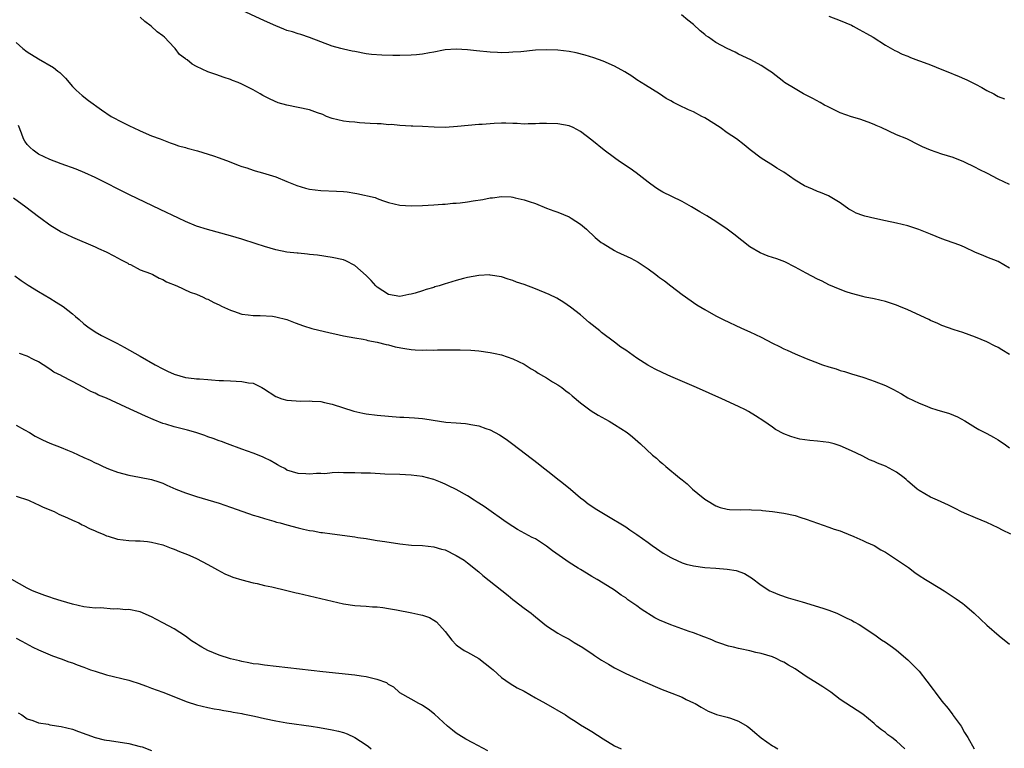
# Model space of a CAD drawing. Units: inches. Extents: x 2571000 to 2574000, y 1503000 to 1506000.
# Drawn here: x 2573640 to 2573814, y 1504293 to 1504422 of the extents above; entities that cross this region are included whole.
import ezdxf

# ---------------------------------------------------------------- set-up
doc = ezdxf.new("R2010")
doc.units = ezdxf.units.IN
doc.header["$MEASUREMENT"] = 0
doc.layers.add('LD25711503_10ft', color=3, linetype='Continuous')

msp = doc.modelspace()

# ---------------------------------------------------------------- linework, layer by layer
at = {"layer": 'LD25711503_10ft'}
for points, elevation in [([(2573815, 1504378.11), (2573813, 1504379.3), (2573811, 1504380.08), (2573810.36, 1504380.36), (2573809, 1504380.9), (2573807, 1504381.81), (2573806.17, 1504382.17), (2573803.85, 1504383), (2573803, 1504383.32), (2573801, 1504384.11), (2573800.39, 1504384.39), (2573798.96, 1504384.96), (2573797, 1504385.62), (2573795, 1504386.08), (2573793, 1504386.47), (2573791.11, 1504386.89), (2573789.34, 1504387.34), (2573789, 1504387.44), (2573787.86, 1504387.86), (2573787, 1504388.3), (2573786.54, 1504388.54), (2573785, 1504389.66), (2573782.94, 1504390.94), (2573781.54, 1504391.54), (2573781, 1504391.71), (2573780.08, 1504392.08), (2573778.7, 1504392.7), (2573777, 1504393.73), (2573775, 1504395.1), (2573773.8, 1504395.8), (2573773, 1504396.35), (2573771.94, 1504397), (2573771, 1504397.61), (2573769.07, 1504399.07), (2573767.97, 1504399.97), (2573766.64, 1504401), (2573765, 1504402.11), (2573763.72, 1504403), (2573761, 1504404.73), (2573760.52, 1504405), (2573759, 1504405.81), (2573758.15, 1504406.15), (2573756.44, 1504407), (2573755.46, 1504407.46), (2573755, 1504407.74), (2573754.18, 1504408.18), (2573753, 1504409), (2573750.5, 1504410.5), (2573749, 1504411.48), (2573748.09, 1504412.09), (2573746.86, 1504412.86), (2573745, 1504413.91), (2573743, 1504414.79), (2573741.38, 1504415.38), (2573739.85, 1504415.85), (2573738.24, 1504416.24), (2573737, 1504416.49), (2573735, 1504416.74), (2573733, 1504416.81), (2573731, 1504416.7), (2573728.45, 1504416.45), (2573727, 1504416.34), (2573726.31, 1504416.31), (2573725, 1504416.27), (2573724.29, 1504416.29), (2573723, 1504416.36), (2573720.6, 1504416.6), (2573719, 1504416.79), (2573717, 1504416.92), (2573715, 1504416.77), (2573714.73, 1504416.73), (2573713, 1504416.37), (2573712.26, 1504416.26), (2573711, 1504416.01), (2573709.92, 1504415.92), (2573709, 1504415.82), (2573707, 1504415.77), (2573705.78, 1504415.78), (2573703.83, 1504415.83), (2573701.97, 1504415.97), (2573701, 1504416.1), (2573699, 1504416.46), (2573698.57, 1504416.57), (2573697, 1504416.89), (2573696.56, 1504417), (2573695, 1504417.46), (2573691, 1504418.95), (2573689.47, 1504419.47), (2573689, 1504419.59), (2573687.96, 1504419.96), (2573687, 1504420.22), (2573686.45, 1504420.45), (2573685, 1504421.01), (2573683, 1504421.9), (2573678.18, 1504424.18)], 9390), ([(2573815, 1504362.85), (2573813.63, 1504363.63), (2573813, 1504364.08), (2573812.36, 1504364.36), (2573811, 1504365.09), (2573809, 1504365.91), (2573806.74, 1504366.74), (2573805.22, 1504367.22), (2573803, 1504367.99), (2573802.32, 1504368.32), (2573801, 1504368.84), (2573800.7, 1504369), (2573797, 1504370.76), (2573795.41, 1504371.41), (2573795, 1504371.57), (2573793.93, 1504371.93), (2573793, 1504372.22), (2573791, 1504372.7), (2573789.43, 1504373), (2573789, 1504373.1), (2573787, 1504373.62), (2573786.07, 1504373.93), (2573785, 1504374.32), (2573783, 1504375.17), (2573781.8, 1504375.8), (2573781, 1504376.17), (2573779, 1504377.21), (2573777, 1504378.31), (2573775.21, 1504379.21), (2573773.76, 1504379.76), (2573773, 1504379.98), (2573772.25, 1504380.25), (2573770.81, 1504380.81), (2573769, 1504381.92), (2573767.59, 1504383), (2573766.16, 1504384.16), (2573765, 1504385.04), (2573763, 1504386.39), (2573761.38, 1504387.38), (2573760.11, 1504388.11), (2573758.64, 1504389), (2573757, 1504389.9), (2573755.18, 1504390.82), (2573753.58, 1504391.58), (2573753, 1504391.95), (2573752.33, 1504392.33), (2573751, 1504393.32), (2573748.88, 1504395), (2573747.77, 1504395.77), (2573745.93, 1504397), (2573745, 1504397.66), (2573743.18, 1504399), (2573741, 1504400.8), (2573739, 1504402.33), (2573737.69, 1504403), (2573737, 1504403.3), (2573735, 1504403.69), (2573733, 1504403.75), (2573731.72, 1504403.72), (2573731, 1504403.67), (2573729.7, 1504403.7), (2573729, 1504403.64), (2573727.75, 1504403.75), (2573727, 1504403.72), (2573725.79, 1504403.79), (2573725, 1504403.78), (2573723.72, 1504403.72), (2573723, 1504403.7), (2573721.55, 1504403.55), (2573721, 1504403.53), (2573717.19, 1504403.19), (2573715.05, 1504403.05), (2573713.07, 1504403.07), (2573711, 1504403.19), (2573709.27, 1504403.26), (2573709, 1504403.29), (2573707, 1504403.4), (2573705.53, 1504403.53), (2573705, 1504403.52), (2573703.66, 1504403.66), (2573703, 1504403.66), (2573701.76, 1504403.76), (2573699.86, 1504403.86), (2573699, 1504403.96), (2573698.02, 1504404.02), (2573697, 1504404.15), (2573695, 1504404.61), (2573694, 1504405), (2573693.34, 1504405.34), (2573692.38, 1504405.62), (2573691, 1504406.15), (2573689, 1504406.58), (2573686.96, 1504406.96), (2573685.42, 1504407.42), (2573684.02, 1504408.02), (2573682.7, 1504408.7), (2573682.23, 1504409), (2573681, 1504409.68), (2573679, 1504410.73), (2573678.37, 1504411), (2573677.36, 1504411.36), (2573677, 1504411.5), (2573675.87, 1504411.87), (2573674.39, 1504412.39), (2573673, 1504412.91), (2573671, 1504413.84), (2573670.23, 1504414.23), (2573669.29, 1504415), (2573669.11, 1504415.11), (2573669, 1504415.21), (2573667.97, 1504415.97), (2573667.17, 1504417), (2573667, 1504417.19), (2573665.28, 1504419), (2573665, 1504419.26), (2573663.99, 1504419.99), (2573662.97, 1504421), (2573661.8, 1504421.8), (2573661, 1504422.59)], 9380), ([(2573815, 1504392.93), (2573813, 1504393.9), (2573811.11, 1504394.89), (2573809.61, 1504395.61), (2573809, 1504395.94), (2573806.93, 1504396.93), (2573805, 1504397.69), (2573803, 1504398.31), (2573801, 1504398.99), (2573799.58, 1504399.58), (2573799, 1504399.89), (2573796.78, 1504401), (2573795, 1504401.73), (2573792.26, 1504403), (2573791.38, 1504403.38), (2573791, 1504403.56), (2573789.97, 1504403.97), (2573788.5, 1504404.5), (2573787, 1504404.92), (2573785, 1504405.64), (2573782.73, 1504406.73), (2573782.23, 1504407), (2573781.47, 1504407.47), (2573780.18, 1504408.18), (2573779, 1504408.78), (2573778.53, 1504409), (2573777, 1504409.87), (2573775.15, 1504411), (2573775, 1504411.11), (2573772.82, 1504412.82), (2573772.56, 1504413), (2573771, 1504413.99), (2573769.15, 1504415), (2573767, 1504416.04), (2573766.37, 1504416.37), (2573765, 1504417.01), (2573763, 1504418.1), (2573761.65, 1504419), (2573761.28, 1504419.28), (2573761, 1504419.52), (2573760.17, 1504420.17), (2573759, 1504421.26), (2573758.03, 1504422.03), (2573756.89, 1504423)], 9400), ([(2573783, 1504422.72), (2573785, 1504421.97), (2573787, 1504421.14), (2573787.29, 1504421), (2573788.38, 1504420.38), (2573789, 1504420.05), (2573789.66, 1504419.66), (2573790.84, 1504419), (2573793, 1504417.61), (2573794.66, 1504416.66), (2573795, 1504416.52), (2573796, 1504416), (2573797, 1504415.64), (2573797.45, 1504415.45), (2573798.89, 1504414.89), (2573799.22, 1504414.78), (2573801, 1504414.1), (2573803, 1504413.32), (2573803.79, 1504413), (2573806.05, 1504412.05), (2573807, 1504411.63), (2573807.45, 1504411.45), (2573808.41, 1504411), (2573809, 1504410.68), (2573810.12, 1504410.12), (2573811, 1504409.61), (2573812.21, 1504409), (2573812.72, 1504408.72), (2573813, 1504408.54), (2573814.11, 1504408.11)], 9410), ([(2573639, 1504418.09), (2573640.2, 1504417), (2573641, 1504416.42), (2573643, 1504415.17), (2573645.63, 1504413.63), (2573646.43, 1504413), (2573646.75, 1504412.75), (2573647.74, 1504411.74), (2573649, 1504410.31), (2573649.63, 1504409.63), (2573650.69, 1504408.69), (2573651.82, 1504407.82), (2573654.13, 1504406.13), (2573655.87, 1504405), (2573657.9, 1504403.9), (2573659.24, 1504403.24), (2573659.78, 1504403), (2573661, 1504402.42), (2573663, 1504401.55), (2573664.51, 1504401), (2573666.31, 1504400.31), (2573667, 1504400.09), (2573667.78, 1504399.78), (2573669, 1504399.46), (2573669.34, 1504399.34), (2573671.12, 1504398.88), (2573673.98, 1504398.02), (2573675, 1504397.67), (2573676.76, 1504397), (2573678.35, 1504396.35), (2573679, 1504396.12), (2573679.86, 1504395.86), (2573681, 1504395.47), (2573681.38, 1504395.38), (2573682.69, 1504395), (2573685, 1504394.27), (2573687, 1504393.47), (2573688.74, 1504392.74), (2573690.27, 1504392.27), (2573691, 1504392.11), (2573691.97, 1504391.97), (2573693, 1504391.87), (2573695.78, 1504391.78), (2573697, 1504391.67), (2573697.64, 1504391.64), (2573699, 1504391.4), (2573699.36, 1504391.36), (2573702.61, 1504390.61), (2573703, 1504390.43), (2573703.91, 1504390.09), (2573705, 1504389.73), (2573707, 1504389.28), (2573709, 1504389.16), (2573711, 1504389.2), (2573713, 1504389.32), (2573714.54, 1504389.46), (2573715, 1504389.47), (2573716.38, 1504389.62), (2573717, 1504389.64), (2573717.69, 1504389.69), (2573719, 1504389.86), (2573719.98, 1504390.02), (2573721.72, 1504390.28), (2573723, 1504390.56), (2573723.43, 1504390.57), (2573725, 1504390.81), (2573726.72, 1504390.72), (2573727, 1504390.68), (2573727.44, 1504390.56), (2573729, 1504390.21), (2573729.92, 1504389.92), (2573731, 1504389.54), (2573733, 1504388.77), (2573734.26, 1504388.26), (2573735, 1504388.02), (2573737, 1504387.19), (2573737.34, 1504387), (2573739, 1504385.89), (2573740.05, 1504385), (2573741.57, 1504383.57), (2573742.67, 1504382.67), (2573743, 1504382.46), (2573745, 1504381.24), (2573745.46, 1504381), (2573747.9, 1504379.9), (2573749.19, 1504379.19), (2573751, 1504378.02), (2573752.33, 1504377), (2573752.72, 1504376.72), (2573753, 1504376.49), (2573753.88, 1504375.88), (2573755, 1504374.96), (2573757, 1504373.45), (2573759.61, 1504371.61), (2573761, 1504370.78), (2573763, 1504369.68), (2573764.3, 1504369), (2573767.51, 1504367.51), (2573769, 1504366.85), (2573771, 1504365.89), (2573773, 1504364.84), (2573774.23, 1504364.23), (2573775, 1504363.83), (2573775.58, 1504363.58), (2573777, 1504362.92), (2573779, 1504362.1), (2573780.5, 1504361.5), (2573781.87, 1504361), (2573783, 1504360.62), (2573784.26, 1504360.26), (2573785, 1504360), (2573785.79, 1504359.79), (2573787, 1504359.4), (2573789, 1504358.8), (2573790.36, 1504358.36), (2573791, 1504358.13), (2573793, 1504357.31), (2573794.57, 1504356.57), (2573795, 1504356.31), (2573795.88, 1504355.88), (2573797, 1504355.18), (2573799, 1504354.18), (2573800.34, 1504353.66), (2573801, 1504353.38), (2573802.12, 1504353), (2573804.35, 1504352.35), (2573805.79, 1504351.79), (2573807.09, 1504351.09), (2573809, 1504349.87), (2573809.55, 1504349.55), (2573811, 1504348.83), (2573812.19, 1504348.19), (2573813, 1504347.72), (2573813.43, 1504347.43), (2573814.06, 1504347), (2573815, 1504346.29)], 9370), ([(2573815.22, 1504331), (2573813.73, 1504331.73), (2573813, 1504332.14), (2573811, 1504333.09), (2573809, 1504333.89), (2573807, 1504334.71), (2573806.4, 1504335), (2573805.49, 1504335.49), (2573805, 1504335.71), (2573804.16, 1504336.16), (2573802.24, 1504337), (2573801, 1504337.59), (2573799, 1504338.73), (2573798.64, 1504339), (2573797.77, 1504339.77), (2573797, 1504340.42), (2573796.69, 1504340.69), (2573796.31, 1504341), (2573795, 1504341.96), (2573793.03, 1504343.03), (2573791.6, 1504343.6), (2573791, 1504343.89), (2573790.19, 1504344.19), (2573789, 1504344.82), (2573788.87, 1504344.87), (2573787, 1504345.79), (2573785, 1504346.68), (2573783.91, 1504347), (2573783, 1504347.23), (2573781, 1504347.5), (2573779.62, 1504347.62), (2573777.85, 1504347.85), (2573777, 1504348.05), (2573776.28, 1504348.28), (2573775, 1504348.79), (2573773.57, 1504349.57), (2573773, 1504349.94), (2573771.48, 1504351), (2573769.98, 1504351.98), (2573768.74, 1504352.74), (2573768.25, 1504353), (2573767, 1504353.61), (2573764.05, 1504355), (2573759.55, 1504357), (2573755, 1504358.94), (2573753.57, 1504359.57), (2573752.23, 1504360.23), (2573750.95, 1504360.95), (2573749, 1504362.2), (2573747, 1504363.58), (2573746.14, 1504364.14), (2573745.04, 1504365), (2573742.72, 1504366.72), (2573742.41, 1504367), (2573740.52, 1504368.52), (2573739, 1504369.84), (2573737.21, 1504371.21), (2573736.03, 1504372.03), (2573734.78, 1504372.78), (2573733.46, 1504373.45), (2573731, 1504374.46), (2573729, 1504375.2), (2573727.65, 1504375.65), (2573727, 1504375.93), (2573726.16, 1504376.16), (2573725, 1504376.58), (2573723, 1504376.9), (2573722.91, 1504376.91), (2573721, 1504376.82), (2573719, 1504376.47), (2573718.27, 1504376.27), (2573717, 1504375.95), (2573715.46, 1504375.46), (2573715, 1504375.33), (2573713.97, 1504375), (2573713.2, 1504374.8), (2573713, 1504374.72), (2573711.64, 1504374.36), (2573711, 1504374.13), (2573709.71, 1504373.71), (2573709, 1504373.51), (2573708.56, 1504373.44), (2573707, 1504373.1), (2573705, 1504373.46), (2573703, 1504374.78), (2573702.76, 1504375), (2573701.91, 1504375.91), (2573701, 1504376.79), (2573699, 1504378.6), (2573697.41, 1504379.41), (2573697, 1504379.57), (2573695, 1504380.01), (2573692.4, 1504380.4), (2573691, 1504380.56), (2573690.62, 1504380.62), (2573689, 1504380.75), (2573688.78, 1504380.78), (2573687, 1504380.97), (2573685, 1504381.36), (2573683, 1504381.95), (2573681.55, 1504382.45), (2573679, 1504383.26), (2573677, 1504383.85), (2573672.94, 1504384.94), (2573671, 1504385.56), (2573669, 1504386.41), (2573667.8, 1504387), (2573664.52, 1504388.52), (2573661.8, 1504389.8), (2573659.11, 1504391.11), (2573653, 1504394.18), (2573651.21, 1504395), (2573649.64, 1504395.64), (2573647, 1504396.61), (2573645, 1504397.37), (2573643, 1504398.33), (2573642.03, 1504399), (2573641.48, 1504399.48), (2573641, 1504400.01), (2573640.58, 1504400.58), (2573640.35, 1504401), (2573639.97, 1504402.03), (2573639.41, 1504403.41)], 9360), ([(2573638.55, 1504390.55), (2573640.71, 1504389), (2573643, 1504387.25), (2573643.38, 1504387), (2573645, 1504385.79), (2573647, 1504384.57), (2573649, 1504383.58), (2573653, 1504381.87), (2573653.59, 1504381.59), (2573654.99, 1504380.99), (2573656.3, 1504380.3), (2573657.6, 1504379.6), (2573658.78, 1504379), (2573659, 1504378.85), (2573659.26, 1504378.74), (2573661, 1504377.84), (2573662.84, 1504377.16), (2573663.22, 1504377), (2573664.34, 1504376.34), (2573665, 1504376.1), (2573665.68, 1504375.68), (2573667.48, 1504375), (2573669.87, 1504373.87), (2573671, 1504373.49), (2573672.16, 1504373), (2573672.71, 1504372.71), (2573673, 1504372.6), (2573674.04, 1504372.04), (2573675, 1504371.6), (2573675.4, 1504371.4), (2573677, 1504370.65), (2573677.5, 1504370.5), (2573679, 1504369.96), (2573680.13, 1504369.87), (2573681, 1504369.71), (2573682.26, 1504369.74), (2573684.41, 1504369.59), (2573685, 1504369.52), (2573687, 1504369.02), (2573688.43, 1504368.43), (2573689.9, 1504367.9), (2573691.43, 1504367.43), (2573694.66, 1504366.66), (2573695.5, 1504366.5), (2573697, 1504366.14), (2573698.03, 1504365.97), (2573699, 1504365.76), (2573700.47, 1504365.53), (2573701, 1504365.42), (2573701.33, 1504365.33), (2573703, 1504365.04), (2573704.6, 1504364.6), (2573705, 1504364.51), (2573706.17, 1504364.17), (2573707.86, 1504363.86), (2573709, 1504363.7), (2573709.68, 1504363.68), (2573711, 1504363.6), (2573711.63, 1504363.63), (2573713, 1504363.6), (2573713.65, 1504363.65), (2573715, 1504363.63), (2573715.69, 1504363.68), (2573717, 1504363.66), (2573717.68, 1504363.68), (2573719.59, 1504363.59), (2573721, 1504363.49), (2573723, 1504363.2), (2573723.89, 1504363), (2573725, 1504362.74), (2573727, 1504362.08), (2573729, 1504361.13), (2573730.27, 1504360.27), (2573731, 1504359.88), (2573731.51, 1504359.51), (2573732.44, 1504359), (2573733, 1504358.67), (2573734.01, 1504358.01), (2573735, 1504357.47), (2573735.68, 1504357), (2573736.4, 1504356.4), (2573737, 1504355.97), (2573737.51, 1504355.51), (2573739, 1504354.26), (2573740.87, 1504352.87), (2573742.11, 1504352.11), (2573744.09, 1504351), (2573745, 1504350.44), (2573747.24, 1504349), (2573748.22, 1504348.22), (2573749.65, 1504347), (2573751.78, 1504345), (2573752.44, 1504344.44), (2573753, 1504343.94), (2573753.53, 1504343.53), (2573754.12, 1504343), (2573756.55, 1504341), (2573756.8, 1504340.8), (2573757, 1504340.61), (2573757.92, 1504339.92), (2573758.85, 1504339), (2573759.8, 1504338.2), (2573761, 1504337.22), (2573761.32, 1504337), (2573763, 1504336), (2573763.74, 1504335.74), (2573765, 1504335.43), (2573765.39, 1504335.39), (2573767.32, 1504335.32), (2573769, 1504335.35), (2573769.31, 1504335.31), (2573771, 1504335.26), (2573771.22, 1504335.22), (2573773, 1504335.04), (2573775, 1504334.74), (2573777, 1504334.3), (2573778.04, 1504333.96), (2573779, 1504333.67), (2573781, 1504332.93), (2573783, 1504332.25), (2573783.92, 1504331.92), (2573785, 1504331.57), (2573785.4, 1504331.4), (2573786.42, 1504331), (2573787.4, 1504330.6), (2573789, 1504329.91), (2573789.61, 1504329.61), (2573791, 1504329), (2573792.23, 1504328.23), (2573793, 1504327.83), (2573795, 1504326.52), (2573797.08, 1504325.08), (2573798.23, 1504324.23), (2573799, 1504323.69), (2573800.14, 1504323), (2573801, 1504322.46), (2573803.41, 1504321), (2573805.54, 1504319.54), (2573806.72, 1504318.72), (2573807, 1504318.5), (2573808.75, 1504317), (2573811, 1504314.87), (2573813.16, 1504313), (2573815, 1504311.55)], 9350), ([(2573638.78, 1504376.78), (2573639.92, 1504375.92), (2573641.13, 1504375.13), (2573643, 1504373.97), (2573645, 1504372.78), (2573646.1, 1504372.1), (2573647.33, 1504371.33), (2573649, 1504370.04), (2573649.56, 1504369.56), (2573650.16, 1504369), (2573651, 1504368.26), (2573651.7, 1504367.7), (2573653, 1504366.82), (2573654.17, 1504366.17), (2573656.83, 1504364.83), (2573658.14, 1504364.14), (2573661, 1504362.55), (2573663.67, 1504361), (2573665, 1504360.26), (2573665.85, 1504359.85), (2573667, 1504359.32), (2573669, 1504358.76), (2573670.58, 1504358.58), (2573671, 1504358.51), (2573671.51, 1504358.49), (2573673, 1504358.37), (2573673.64, 1504358.36), (2573675, 1504358.23), (2573675.77, 1504358.23), (2573677, 1504358.14), (2573679, 1504358.07), (2573680.17, 1504357.83), (2573681, 1504357.73), (2573682.52, 1504357), (2573682.83, 1504356.83), (2573685, 1504355.41), (2573686.09, 1504355), (2573687, 1504354.71), (2573689.46, 1504354.54), (2573691, 1504354.6), (2573691.45, 1504354.55), (2573693, 1504354.49), (2573693.66, 1504354.34), (2573695, 1504354.06), (2573698.82, 1504352.82), (2573700.45, 1504352.45), (2573701, 1504352.34), (2573703, 1504352.06), (2573705, 1504351.88), (2573707, 1504351.75), (2573707.72, 1504351.72), (2573709.61, 1504351.61), (2573711, 1504351.48), (2573711.43, 1504351.43), (2573714.04, 1504351), (2573715.17, 1504350.83), (2573717, 1504350.7), (2573718.63, 1504350.63), (2573719, 1504350.57), (2573719.56, 1504350.44), (2573721, 1504350.22), (2573722.25, 1504349.75), (2573723, 1504349.5), (2573724.62, 1504348.62), (2573725.82, 1504347.82), (2573727, 1504346.93), (2573731.51, 1504343.51), (2573732.13, 1504343), (2573733.76, 1504341.76), (2573734.7, 1504341), (2573736.01, 1504340.01), (2573737.23, 1504339), (2573739, 1504337.45), (2573739.6, 1504337), (2573740.38, 1504336.38), (2573741, 1504335.95), (2573741.57, 1504335.57), (2573743.66, 1504334.34), (2573747, 1504332.28), (2573747.76, 1504331.76), (2573749, 1504330.97), (2573751, 1504329.54), (2573751.7, 1504329), (2573752.45, 1504328.45), (2573753.63, 1504327.63), (2573755, 1504326.85), (2573755.25, 1504326.75), (2573757, 1504325.96), (2573757.7, 1504325.7), (2573759, 1504325.4), (2573761, 1504325.12), (2573763, 1504325), (2573765, 1504324.83), (2573766.55, 1504324.55), (2573768.03, 1504324.03), (2573769, 1504323.44), (2573769.29, 1504323.29), (2573771, 1504321.96), (2573772.54, 1504321), (2573772.84, 1504320.84), (2573774.26, 1504320.26), (2573775.76, 1504319.76), (2573778.26, 1504319), (2573781.93, 1504317.93), (2573783, 1504317.55), (2573784.4, 1504317), (2573785, 1504316.75), (2573786.16, 1504316.16), (2573787, 1504315.76), (2573787.48, 1504315.48), (2573788.37, 1504315), (2573789, 1504314.61), (2573791.39, 1504313), (2573792.3, 1504312.3), (2573793, 1504311.86), (2573794.27, 1504311), (2573795, 1504310.45), (2573797, 1504308.75), (2573797.89, 1504307.89), (2573799, 1504306.72), (2573800.35, 1504305), (2573801.48, 1504303.48), (2573801.82, 1504303), (2573803, 1504301.45), (2573804.14, 1504300.14), (2573804.94, 1504299), (2573805, 1504298.89), (2573806.45, 1504297), (2573807, 1504295.89), (2573807.36, 1504295.36), (2573807.63, 1504295), (2573808.73, 1504293)], 9340), ([(2573796.45, 1504293), (2573795, 1504294.36), (2573794.13, 1504295), (2573793.47, 1504295.47), (2573793, 1504295.87), (2573792.33, 1504296.33), (2573791.52, 1504297), (2573791, 1504297.48), (2573789, 1504299.11), (2573785, 1504301.71), (2573783.33, 1504303), (2573781.95, 1504303.95), (2573781, 1504304.54), (2573779, 1504305.8), (2573777, 1504307.13), (2573775.82, 1504307.82), (2573775, 1504308.35), (2573774.54, 1504308.54), (2573773.64, 1504309), (2573773, 1504309.27), (2573771, 1504309.88), (2573770.05, 1504310.05), (2573769, 1504310.34), (2573767.28, 1504310.72), (2573767, 1504310.77), (2573766.13, 1504311), (2573765.2, 1504311.2), (2573763.69, 1504311.69), (2573763, 1504311.94), (2573762.27, 1504312.27), (2573761, 1504312.77), (2573760.85, 1504312.85), (2573759, 1504313.54), (2573758.22, 1504313.78), (2573755, 1504314.93), (2573753, 1504315.78), (2573752.18, 1504316.18), (2573749.72, 1504317.72), (2573749, 1504318.31), (2573747.39, 1504319.39), (2573747, 1504319.72), (2573746.21, 1504320.21), (2573745, 1504321.08), (2573743, 1504322.33), (2573741.97, 1504323), (2573741, 1504323.52), (2573740.09, 1504324.09), (2573739, 1504324.73), (2573738.6, 1504325), (2573737, 1504325.98), (2573735.21, 1504327.21), (2573734.04, 1504328.04), (2573733, 1504328.88), (2573731, 1504330.18), (2573730.44, 1504330.44), (2573729.13, 1504331.13), (2573727.84, 1504331.84), (2573727, 1504332.35), (2573726.03, 1504333), (2573725.44, 1504333.44), (2573725, 1504333.73), (2573723.15, 1504335), (2573721.92, 1504335.92), (2573721, 1504336.49), (2573720.69, 1504336.69), (2573720.17, 1504337), (2573719, 1504337.77), (2573717, 1504338.89), (2573715.59, 1504339.59), (2573715, 1504339.87), (2573714.2, 1504340.2), (2573713, 1504340.67), (2573712.75, 1504340.75), (2573711, 1504341.23), (2573709, 1504341.48), (2573707, 1504341.57), (2573704.35, 1504341.65), (2573701.81, 1504341.81), (2573700.16, 1504341.84), (2573699, 1504341.89), (2573697, 1504341.89), (2573696.08, 1504341.92), (2573695, 1504341.85), (2573693.72, 1504341.72), (2573693, 1504341.76), (2573692.23, 1504341.77), (2573691, 1504341.63), (2573690.33, 1504341.67), (2573689, 1504341.73), (2573687.96, 1504342.04), (2573687, 1504342.36), (2573686.61, 1504342.61), (2573685.85, 1504343), (2573685.31, 1504343.31), (2573685, 1504343.45), (2573684.04, 1504344.04), (2573683, 1504344.52), (2573682.68, 1504344.68), (2573681, 1504345.33), (2573679, 1504346.04), (2573676.45, 1504347), (2573675.41, 1504347.41), (2573675, 1504347.54), (2573673.95, 1504347.95), (2573673, 1504348.25), (2573672.46, 1504348.46), (2573670.83, 1504349), (2573669.4, 1504349.4), (2573667, 1504349.99), (2573665.54, 1504350.46), (2573665, 1504350.62), (2573663.3, 1504351.3), (2573661.91, 1504351.91), (2573658.48, 1504353.52), (2573655, 1504355.08), (2573653.64, 1504355.64), (2573653, 1504355.98), (2573652.27, 1504356.27), (2573651, 1504356.98), (2573649, 1504358.06), (2573647.07, 1504359.07), (2573647, 1504359.12), (2573645.71, 1504359.71), (2573645, 1504360.22), (2573643.83, 1504361), (2573643, 1504361.5), (2573642.07, 1504361.93), (2573641, 1504362.51), (2573639.59, 1504363)], 9330), ([(2573639, 1504350.3), (2573640.49, 1504349.51), (2573641.38, 1504349), (2573642.37, 1504348.37), (2573643, 1504348.08), (2573643.7, 1504347.7), (2573645, 1504347.15), (2573647, 1504346.36), (2573648.12, 1504345.88), (2573649, 1504345.52), (2573651, 1504344.6), (2573652.11, 1504344.12), (2573653, 1504343.66), (2573653.48, 1504343.48), (2573654.44, 1504343), (2573655.41, 1504342.59), (2573657, 1504341.98), (2573659, 1504341.43), (2573660.9, 1504341.1), (2573663, 1504340.69), (2573664.28, 1504340.28), (2573665, 1504340.03), (2573665.7, 1504339.7), (2573667.3, 1504339), (2573669, 1504338.31), (2573671, 1504337.65), (2573675, 1504336.5), (2573677, 1504335.81), (2573679.2, 1504335), (2573681, 1504334.39), (2573681.87, 1504334.13), (2573683, 1504333.76), (2573684.7, 1504333.3), (2573685.16, 1504333.16), (2573685.81, 1504333), (2573687, 1504332.65), (2573689, 1504332.11), (2573689.92, 1504331.92), (2573691, 1504331.67), (2573691.61, 1504331.61), (2573693, 1504331.33), (2573693.32, 1504331.32), (2573695, 1504331.06), (2573699, 1504330.53), (2573699.58, 1504330.42), (2573701, 1504330.22), (2573701.95, 1504330.05), (2573703, 1504329.91), (2573704.31, 1504329.69), (2573707, 1504329.28), (2573709.05, 1504329.05), (2573711, 1504328.98), (2573713, 1504328.79), (2573714.38, 1504328.38), (2573715, 1504328.21), (2573717, 1504327.25), (2573718.39, 1504326.39), (2573719, 1504325.96), (2573721, 1504324.33), (2573721.71, 1504323.71), (2573726.17, 1504320.17), (2573727, 1504319.41), (2573727.24, 1504319.24), (2573729, 1504317.89), (2573730.28, 1504317), (2573730.69, 1504316.69), (2573731, 1504316.39), (2573733, 1504314.78), (2573735, 1504313.48), (2573735.82, 1504313), (2573737, 1504312.41), (2573737.85, 1504311.85), (2573739, 1504311.2), (2573739.11, 1504311.11), (2573741, 1504309.86), (2573741.5, 1504309.5), (2573742.71, 1504308.71), (2573743.96, 1504307.96), (2573745, 1504307.36), (2573745.74, 1504307), (2573747, 1504306.33), (2573749, 1504305.44), (2573750.04, 1504305), (2573753.47, 1504303.47), (2573755.16, 1504302.84), (2573757, 1504302.12), (2573757.73, 1504301.73), (2573759, 1504301.16), (2573759.3, 1504301), (2573760.36, 1504300.36), (2573761.64, 1504299.64), (2573763, 1504299.15), (2573763.1, 1504299.1), (2573765, 1504298.6), (2573765.59, 1504298.41), (2573767, 1504297.9), (2573768.51, 1504297), (2573769, 1504296.66), (2573769.9, 1504295.9), (2573771, 1504294.92), (2573773, 1504293.51), (2573773.37, 1504293.37), (2573773.97, 1504293)], 9320), ([(2573639, 1504337.76), (2573641.22, 1504337), (2573642.43, 1504336.43), (2573643, 1504336.19), (2573643.81, 1504335.81), (2573645.74, 1504335), (2573646.56, 1504334.56), (2573648.09, 1504333.91), (2573649, 1504333.48), (2573650.12, 1504333), (2573650.69, 1504332.69), (2573651, 1504332.56), (2573652.01, 1504332.01), (2573653, 1504331.6), (2573653.4, 1504331.4), (2573654.43, 1504331), (2573655, 1504330.73), (2573655.35, 1504330.65), (2573657, 1504330.1), (2573657.98, 1504330.02), (2573659, 1504329.87), (2573660.15, 1504329.85), (2573661, 1504329.81), (2573662.3, 1504329.7), (2573663, 1504329.62), (2573665, 1504329.11), (2573665.3, 1504329), (2573666.51, 1504328.51), (2573667, 1504328.33), (2573667.94, 1504327.94), (2573669.38, 1504327.38), (2573670.31, 1504327), (2573671, 1504326.68), (2573673, 1504325.64), (2573674.15, 1504325), (2573674.68, 1504324.68), (2573675.99, 1504323.99), (2573677, 1504323.55), (2573677.4, 1504323.4), (2573679, 1504322.91), (2573681, 1504322.4), (2573681.74, 1504322.26), (2573683, 1504321.94), (2573684.34, 1504321.66), (2573686.96, 1504321.04), (2573688.63, 1504320.63), (2573689, 1504320.55), (2573695, 1504319.12), (2573697, 1504318.68), (2573699, 1504318.38), (2573701, 1504318.25), (2573702.16, 1504318.16), (2573703, 1504318.13), (2573703.97, 1504318.03), (2573705, 1504317.87), (2573706.38, 1504317.62), (2573709.09, 1504317.09), (2573710.74, 1504316.74), (2573711, 1504316.66), (2573712.23, 1504316.23), (2573713, 1504315.77), (2573713.46, 1504315.46), (2573715, 1504313.75), (2573716.22, 1504312.22), (2573717, 1504311.42), (2573717.23, 1504311.23), (2573718.4, 1504310.4), (2573719, 1504310.09), (2573721, 1504308.96), (2573722.13, 1504308.13), (2573723.23, 1504307.23), (2573723.51, 1504307), (2573725, 1504305.63), (2573726.55, 1504304.55), (2573727.79, 1504303.79), (2573729, 1504303.18), (2573731, 1504302.03), (2573732.84, 1504301), (2573736.34, 1504299), (2573737, 1504298.53), (2573738.25, 1504297.75), (2573739, 1504297.26), (2573740.39, 1504296.39), (2573741, 1504296.07), (2573743, 1504294.78), (2573745, 1504293.5), (2573746.19, 1504293)], 9310), ([(2573722.61, 1504292.61), (2573719.95, 1504294.05), (2573718.69, 1504294.69), (2573717.46, 1504295.46), (2573717, 1504295.77), (2573716.3, 1504296.3), (2573715.45, 1504297), (2573713.13, 1504299.13), (2573712.03, 1504300.03), (2573711, 1504300.67), (2573710.81, 1504300.81), (2573710.37, 1504301), (2573709, 1504301.81), (2573707, 1504302.9), (2573706.86, 1504303), (2573705.94, 1504303.94), (2573705, 1504304.37), (2573704.67, 1504304.67), (2573703, 1504305.28), (2573702.67, 1504305.33), (2573701, 1504305.76), (2573700.14, 1504305.86), (2573699, 1504306.04), (2573693.37, 1504306.63), (2573683, 1504307.8), (2573681.96, 1504307.96), (2573681, 1504308.07), (2573680.24, 1504308.24), (2573679, 1504308.43), (2573678.56, 1504308.56), (2573677, 1504308.91), (2573675, 1504309.56), (2573673, 1504310.42), (2573671.93, 1504311), (2573671.34, 1504311.34), (2573671, 1504311.58), (2573670.1, 1504312.1), (2573669, 1504312.93), (2573667, 1504314.23), (2573665, 1504315.33), (2573663.87, 1504315.87), (2573663, 1504316.38), (2573661, 1504317.27), (2573660.69, 1504317.31), (2573659, 1504317.68), (2573658.37, 1504317.63), (2573657, 1504317.79), (2573656.28, 1504317.72), (2573653.95, 1504317.95), (2573653, 1504317.91), (2573652, 1504318), (2573651, 1504318.16), (2573649, 1504318.61), (2573647, 1504319.19), (2573645.62, 1504319.62), (2573645, 1504319.85), (2573644.13, 1504320.13), (2573642.68, 1504320.68), (2573641.89, 1504321), (2573641, 1504321.47), (2573638.25, 1504323)], 9300), ([(2573639, 1504312.57), (2573640.05, 1504312.05), (2573641.99, 1504311), (2573643, 1504310.5), (2573645.44, 1504309.44), (2573647, 1504308.91), (2573648.38, 1504308.38), (2573649, 1504308.22), (2573649.85, 1504307.85), (2573651, 1504307.45), (2573652.19, 1504307), (2573653, 1504306.72), (2573655, 1504306.12), (2573659, 1504305.14), (2573659.5, 1504305), (2573660.64, 1504304.64), (2573662.1, 1504304.1), (2573663, 1504303.74), (2573665.01, 1504303), (2573669.33, 1504301.33), (2573671, 1504300.78), (2573673, 1504300.31), (2573674.1, 1504300.1), (2573675, 1504299.95), (2573675.79, 1504299.79), (2573677, 1504299.62), (2573677.49, 1504299.49), (2573679, 1504299.25), (2573679.2, 1504299.2), (2573681.22, 1504298.78), (2573683, 1504298.35), (2573685, 1504297.94), (2573687, 1504297.6), (2573691.31, 1504297), (2573692.76, 1504296.76), (2573695, 1504296.36), (2573696.1, 1504296.1), (2573697, 1504295.86), (2573697.64, 1504295.64), (2573699.01, 1504295.01), (2573701, 1504293.71), (2573701.42, 1504293.42), (2573701.91, 1504293)], 9290), ([(2573639.39, 1504299.39), (2573640.01, 1504299), (2573641, 1504298.3), (2573642, 1504298), (2573643, 1504297.57), (2573644.67, 1504297.33), (2573645, 1504297.23), (2573647, 1504296.95), (2573649, 1504296.45), (2573650.07, 1504296.07), (2573653.02, 1504295), (2573654.6, 1504294.6), (2573655, 1504294.53), (2573655.53, 1504294.47), (2573659, 1504293.91), (2573661, 1504293.42), (2573661.32, 1504293.32), (2573663, 1504292.69)], 9280)]:
    msp.add_lwpolyline(points, dxfattribs=dict(at, elevation=elevation))

doc.saveas('drawing.dxf')
